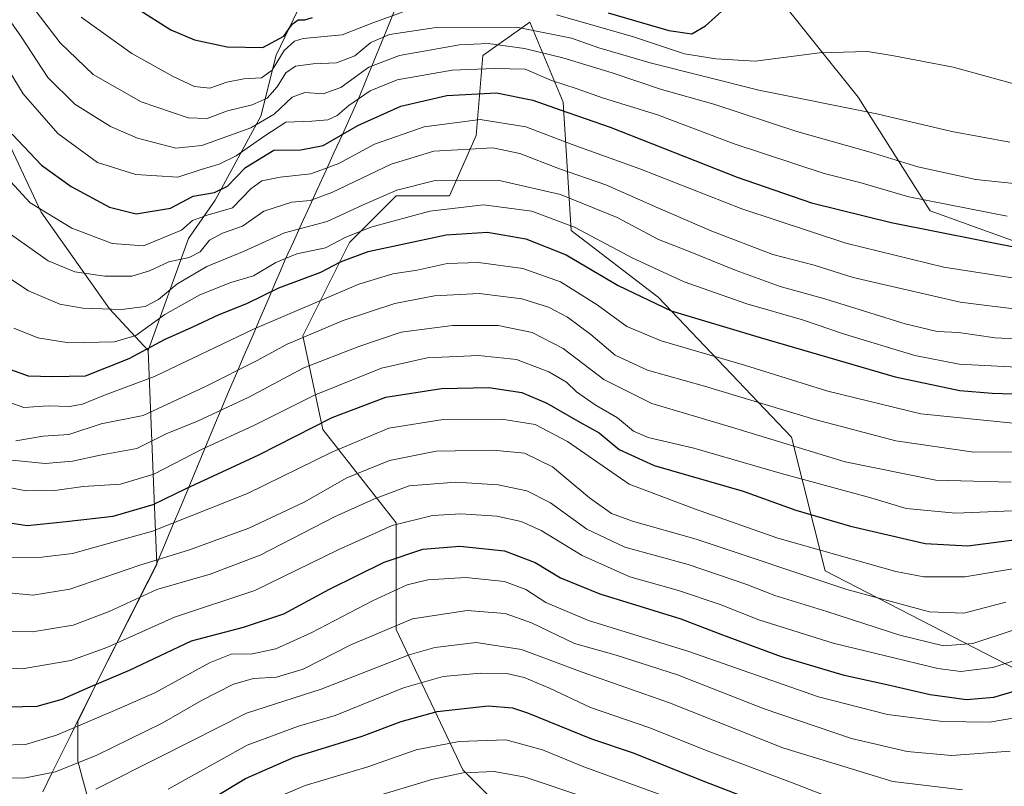
# Model space of a CAD drawing. Units: metres. Extents: x 583149 to 586573, y 4763638 to 4765994.
# Drawn here: x 584433 to 584663, y 4764829 to 4765008 of the extents above; entities that cross this region are included whole.
import ezdxf

# ---------------------------------------------------------------- set-up
doc = ezdxf.new("R2010")
doc.units = ezdxf.units.M
doc.header["$MEASUREMENT"] = 0
for name, color, linetype, lineweight in [('Arbolado forestal CxS', 92, 'Continuous', 0), ('Curva de nivel maestra', 36, 'Continuous', 30), ('Curva de nivel normal', 36, 'Continuous', 0), ('Entidad de ámbito territorial', 19, 'Continuous', 0), ('Entidad de ámbito territorial CxS', 92, 'Continuous', 0), ('Matorral CxS', 135, 'Continuous', 0), ('Municipio', 9, 'Continuous', 13), ('Municipio CxS', 142, 'Continuous', 0), ('Pastizal CxS', 92, 'Continuous', 0), ('Roquedo CxS', 135, 'Continuous', 0)]:
    doc.layers.add(name, color=color, linetype=linetype, lineweight=lineweight)

# ---------------------------------------------------------------- blocks, each defined once
blk = doc.blocks.new('*U256')
at = {"layer": 'Curva de nivel maestra', "color": 36, "linetype": 'Continuous', "lineweight": 30}
blk.add_polyline3d([(584424.14, 4764891.05, 775), (584434.34, 4764889.52, 775), (584443.44, 4764890.44, 775), (584454.45, 4764891.68, 775), (584463.78, 4764894.42, 775), (584471.45, 4764898.12, 775), (584488.45, 4764905.96, 775), (584505.57, 4764914.74, 775), (584518.08, 4764919.44, 775), (584531.12, 4764921.52, 775), (584542.18, 4764921.74, 775), (584549.85, 4764920.54, 775), (584555.68, 4764918.04, 775), (584563.41, 4764913.6, 775), (584567.89, 4764911.1, 775), (584572.57, 4764907.22, 775), (584580.77, 4764903.52, 775), (584601.5, 4764897.52, 775), (584613.85, 4764893.11, 775), (584626.55, 4764889.34, 775), (584643.99, 4764885.32, 775), (584653.95, 4764884.74, 775), (584667.74, 4764886.54, 775)], dxfattribs=at)

msp = doc.modelspace()

# ---------------------------------------------------------------- linework, layer by layer
at = {"layer": 'Arbolado forestal CxS', "color": 92, "linetype": 'Continuous', "lineweight": 0}
for points in [[(584687.34, 4764691.36, 633.5), (584647.32, 4764690.45, 638.7), (584610.02, 4764699.55, 643.75), (584584.56, 4764720.47, 649.52), (584551.06, 4764746.72, 655.94), (584559.49, 4764782.53, 680.43), (584559.49, 4764809.04, 699.59), (584536.1, 4764832.43, 712.76), (584520.51, 4764865.17, 735.84), (584520.51, 4764890.12, 751.99), (584503.36, 4764911.94, 770.64), (584498.68, 4764933.77, 786.55), (584509.6, 4764955.6, 798.96), (584520.51, 4764966.51, 805.62), (584532.98, 4764966.51, 803.44), (584539.22, 4764980.55, 814.24), (584540.78, 4764999.26, 829.22), (584551.7, 4765007.05, 837.66), (584559.49, 4764988.34, 824.19), (584561.4, 4764958.42, 802.3), (584581.67, 4764942.83, 799.75), (584612.85, 4764910.09, 784.04), (584620.65, 4764878.9, 764.71), (584665.52, 4764855.81, 750.3)], [(584665.52, 4764855.81, 750.3), (584620.65, 4764878.9, 764.71), (584612.85, 4764910.09, 784.04), (584581.67, 4764942.83, 799.75), (584561.4, 4764958.42, 802.3), (584559.49, 4764988.34, 824.19), (584551.7, 4765007.05, 837.66), (584540.78, 4764999.26, 829.22), (584539.22, 4764980.55, 814.24), (584532.98, 4764966.51, 803.44), (584520.51, 4764966.51, 805.62), (584509.6, 4764955.6, 798.96), (584498.68, 4764933.77, 786.55), (584503.36, 4764911.94, 770.64), (584520.51, 4764890.12, 751.99), (584520.51, 4764865.17, 735.84), (584536.1, 4764832.43, 712.76), (584559.49, 4764809.04, 699.59), (584559.49, 4764782.53, 680.43), (584551.06, 4764746.72, 655.94)]]:
    msp.add_polyline3d(points, dxfattribs=at)
at = {"layer": 'Curva de nivel maestra', "color": 36, "linetype": 'Continuous', "lineweight": 30}
for points in [[(584570, 4765009.24, 850), (584584.2, 4765005.08, 850), (584589.57, 4765004.32, 850), (584592.75, 4765006.2, 850), (584599.54, 4765012.35, 850)], [(584460.05, 4765010.24, 850), (584467.87, 4765005.26, 850), (584473.39, 4765002.92, 850), (584481.02, 4765001.29, 850), (584489.4, 4765001.12, 850), (584494.26, 4765003.79, 850), (584496.22, 4765006.61, 850), (584497.59, 4765007.58, 850), (584499.18, 4765007.58, 850), (584500.98, 4765008.17, 850)], [(584430.86, 4764980.88, 825), (584437.73, 4764973.63, 825), (584444.62, 4764968.68, 825), (584453.6, 4764963.82, 825), (584459.78, 4764962.32, 825), (584467.79, 4764963.58, 825), (584473.15, 4764966.42, 825), (584478.12, 4764967.25, 825), (584481.11, 4764968.71, 825), (584485.32, 4764973.08, 825), (584491.92, 4764977.16, 825), (584498.25, 4764977.21, 825), (584503.5, 4764978.23, 825), (584511.54, 4764982.89, 825), (584521.61, 4764987.44, 825), (584532.32, 4764989.9, 825), (584543.96, 4764990.54, 825), (584552.45, 4764988.83, 825), (584558.78, 4764986.54, 825), (584570.47, 4764982.54, 825), (584600.12, 4764970.84, 825), (584617.45, 4764964.86, 825), (584636.11, 4764960.27, 825), (584667.45, 4764954.01, 825)], [(584429.63, 4764926.2, 800), (584434.56, 4764924.46, 800), (584440.36, 4764924.26, 800), (584447.94, 4764924.43, 800), (584458.18, 4764928.48, 800), (584466.45, 4764932.96, 800), (584472.85, 4764935.8, 800), (584479.21, 4764938.78, 800), (584485.63, 4764941.35, 800), (584493.15, 4764945.02, 800), (584502.91, 4764948.69, 800), (584507.55, 4764951.1, 800), (584513.95, 4764953.46, 800), (584532.16, 4764957.4, 800), (584541.82, 4764958, 800), (584550.78, 4764956.46, 800), (584560.18, 4764952.69, 800), (584572.31, 4764945.54, 800), (584584.71, 4764939.62, 800), (584605.53, 4764933.39, 800), (584637.03, 4764924.22, 800), (584652.15, 4764921.03, 800), (584659.64, 4764920.4, 800), (584690.67, 4764919.38, 800)], [(584430.03, 4764847.11, 750), (584436.72, 4764847.29, 750), (584442.52, 4764848.92, 750), (584449.05, 4764851.84, 750), (584458.25, 4764855.67, 750), (584472.76, 4764862.59, 750), (584484.87, 4764865.78, 750), (584494.31, 4764868.88, 750), (584504.91, 4764874.61, 750), (584517.68, 4764880.96, 750), (584526.77, 4764883.96, 750), (584535.41, 4764884.67, 750), (584545.82, 4764883.6, 750), (584552.99, 4764880.85, 750), (584558.89, 4764877.29, 750), (584568.1, 4764873.53, 750), (584587.01, 4764867.72, 750), (584596.7, 4764863.97, 750), (584610.42, 4764858.92, 750), (584624.8, 4764854.63, 750), (584635.08, 4764852.38, 750), (584645.19, 4764850.02, 750), (584653.66, 4764848.86, 750), (584660.05, 4764849.4, 750), (584669.83, 4764852.28, 750)], [(584472.04, 4764822.42, 725), (584485.32, 4764830.39, 725), (584496.66, 4764835.39, 725), (584512.56, 4764840.29, 725), (584521.68, 4764843.73, 725), (584530.05, 4764846.06, 725), (584541.98, 4764847.41, 725), (584547.7, 4764846.9, 725), (584551.17, 4764845.74, 725), (584566.1, 4764839.68, 725), (584575.82, 4764836.39, 725), (584591.76, 4764830, 725), (584621.36, 4764818.6, 725)]]:
    msp.add_polyline3d(points, dxfattribs=at)
at = {"layer": 'Curva de nivel normal', "color": 36, "linetype": 'Continuous', "lineweight": 0}
for points in [[(584424.56, 4765015.67, 835), (584433, 4765003.58, 835), (584439.2, 4764994.11, 835), (584445.51, 4764987.92, 835), (584453.78, 4764982.7, 835), (584460.11, 4764979.96, 835), (584469.09, 4764977.59, 835), (584475.11, 4764978.26, 835), (584486.58, 4764982.38, 835), (584491.99, 4764985.57, 835), (584496.22, 4764989.55, 835), (584499.15, 4764990.62, 835), (584503.44, 4764990.31, 835), (584507.62, 4764991.78, 835), (584514.11, 4764996.53, 835), (584521.32, 4764999.23, 835), (584535.28, 4765001.72, 835), (584541.99, 4765002.07, 835), (584550.44, 4765000.89, 835), (584559.46, 4764998.7, 835), (584570.98, 4764995.22, 835), (584582.44, 4764991.34, 835), (584594.68, 4764987.92, 835), (584614.04, 4764981.51, 835), (584631.16, 4764976.66, 835), (584642.34, 4764973.24, 835), (584655.84, 4764970.28, 835), (584670.71, 4764968.72, 835)], [(584433.68, 4765013.25, 840), (584442.04, 4765002.25, 840), (584449.78, 4764994.86, 840), (584460.94, 4764988.43, 840), (584471.96, 4764984.68, 840), (584476.38, 4764984.53, 840), (584481.1, 4764986.31, 840), (584486.9, 4764987.77, 840), (584490.36, 4764989.27, 840), (584492.73, 4764991.97, 840), (584494.74, 4764995.21, 840), (584496.97, 4764996.74, 840), (584501.11, 4764997.35, 840), (584506.59, 4764997.53, 840), (584510.82, 4764999.16, 840), (584514.62, 4765002.27, 840), (584518.99, 4765004.18, 840), (584529.88, 4765005.78, 840), (584548.64, 4765005.88, 840), (584561.41, 4765003.35, 840), (584567.79, 4765001.04, 840), (584579.78, 4764997.55, 840), (584605.19, 4764991.19, 840), (584632.74, 4764985.62, 840), (584650.25, 4764981.49, 840), (584663.78, 4764979.02, 840)], [(584446.93, 4765008.23, 845), (584458.81, 4764999.76, 845), (584468.48, 4764994.38, 845), (584473.46, 4764992.05, 845), (584476.97, 4764991.6, 845), (584480.97, 4764993.05, 845), (584484.96, 4764993.81, 845), (584489.08, 4764994.03, 845), (584491.58, 4764995.82, 845), (584494.33, 4765000.47, 845), (584496.81, 4765002.65, 845), (584498.83, 4765003.22, 845), (584507.89, 4765004.07, 845), (584515.07, 4765006.88, 845), (584523.26, 4765009.82, 845)], [(584557.92, 4765008.79, 845), (584575.71, 4765003.68, 845), (584587.85, 4764999.62, 845), (584595.11, 4764998.46, 845), (584604.36, 4764997.96, 845), (584619.33, 4764999.92, 845), (584630.54, 4765000.18, 845), (584636.72, 4764999.19, 845), (584650.56, 4764996.53, 845), (584671.81, 4764990.72, 845)], [(584424.83, 4765004.24, 830), (584433.43, 4764990.35, 830), (584441.48, 4764981.07, 830), (584450.75, 4764974.28, 830), (584459.69, 4764971.46, 830), (584469.51, 4764970.84, 830), (584474.98, 4764972.67, 830), (584479.18, 4764973.85, 830), (584483.12, 4764975.8, 830), (584489.88, 4764980.54, 830), (584494.77, 4764983.67, 830), (584500.81, 4764983.91, 830), (584504.55, 4764984.25, 830), (584506.7, 4764985.26, 830), (584509.43, 4764987.6, 830), (584514.45, 4764991.01, 830), (584520.78, 4764993.6, 830), (584533.61, 4764995.82, 830), (584543.43, 4764996.2, 830), (584550.61, 4764996.1, 830), (584556.79, 4764993.44, 830), (584562.54, 4764991.53, 830), (584568.68, 4764989.36, 830), (584581.51, 4764985.42, 830), (584599.42, 4764978.66, 830), (584620.45, 4764971.73, 830), (584628.74, 4764969.59, 830), (584640.21, 4764966.25, 830), (584663.14, 4764961.71, 830)], [(584426.73, 4764973.81, 820), (584435.08, 4764964.87, 820), (584444.75, 4764958.91, 820), (584454.22, 4764955.38, 820), (584461.5, 4764954.83, 820), (584470.36, 4764958.47, 820), (584472.94, 4764960.71, 820), (584476.41, 4764961.94, 820), (584482.3, 4764963.67, 820), (584486.57, 4764968.14, 820), (584489.14, 4764970, 820), (584493.46, 4764970.86, 820), (584500.58, 4764971.59, 820), (584507.15, 4764974.07, 820), (584515.43, 4764978.53, 820), (584527.05, 4764982.62, 820), (584540.1, 4764984.35, 820), (584550.78, 4764982.62, 820), (584561.58, 4764978.46, 820), (584577.42, 4764972.81, 820), (584601.18, 4764963.49, 820), (584625.48, 4764955.47, 820), (584648.35, 4764949.85, 820), (584672.9, 4764946.04, 820)], [(584428.56, 4764958.86, 815), (584439.22, 4764951.31, 815), (584445.45, 4764948.74, 815), (584452.52, 4764947.74, 815), (584458.76, 4764947.71, 815), (584462.93, 4764948.98, 815), (584467.4, 4764951.09, 815), (584472.18, 4764952.09, 815), (584474.76, 4764953.42, 815), (584476.91, 4764956.16, 815), (584479.99, 4764957.78, 815), (584484.62, 4764959.38, 815), (584489.61, 4764962.87, 815), (584496.16, 4764964.99, 815), (584500.45, 4764965.37, 815), (584505.5, 4764967.27, 815), (584519.35, 4764973.87, 815), (584529.34, 4764976.89, 815), (584543.11, 4764977.67, 815), (584549.38, 4764976.35, 815), (584558.61, 4764972.82, 815), (584569.46, 4764969.04, 815), (584581.61, 4764963.66, 815), (584594.22, 4764958.24, 815), (584608.45, 4764952.8, 815), (584618.14, 4764950.32, 815), (584627.23, 4764947.44, 815), (584652.2, 4764941.68, 815), (584668.48, 4764939.64, 815)], [(584424.46, 4764951.03, 810), (584434.7, 4764944.28, 810), (584441.96, 4764941.2, 810), (584447.36, 4764940.26, 810), (584456.4, 4764939.98, 810), (584461.89, 4764940.61, 810), (584465.03, 4764942.3, 810), (584469.32, 4764945.85, 810), (584476.32, 4764950.02, 810), (584485.03, 4764953.6, 810), (584494.44, 4764957.84, 810), (584504.36, 4764960.48, 810), (584512.78, 4764964.37, 810), (584520.67, 4764967.84, 810), (584529.65, 4764970.06, 810), (584544.27, 4764970.17, 810), (584558.85, 4764966.83, 810), (584572.14, 4764961.4, 810), (584581.78, 4764956.29, 810), (584588.39, 4764953.69, 810), (584599.87, 4764949.02, 810), (584610.16, 4764945.35, 810), (584620.57, 4764942.46, 810), (584639.38, 4764936.56, 810), (584646.82, 4764934.81, 810), (584651.78, 4764934.57, 810), (584660.38, 4764933.34, 810), (584669.85, 4764932.84, 810)], [(584431.24, 4764935.58, 805), (584436.81, 4764933.32, 805), (584444.12, 4764932.19, 805), (584454.78, 4764932.39, 805), (584459.71, 4764933.86, 805), (584466.49, 4764938.78, 805), (584474.64, 4764943.38, 805), (584481.88, 4764946.23, 805), (584487.18, 4764947.8, 805), (584492.44, 4764950.94, 805), (584497.29, 4764952.91, 805), (584504.04, 4764954.37, 805), (584508.58, 4764956.79, 805), (584514.57, 4764959.18, 805), (584528.36, 4764962.91, 805), (584540.87, 4764964.37, 805), (584552.16, 4764962.91, 805), (584562.12, 4764959.18, 805), (584575.78, 4764951.92, 805), (584587.77, 4764946.37, 805), (584602.39, 4764941.27, 805), (584615.4, 4764937.52, 805), (584625.21, 4764934.17, 805), (584641.6, 4764929.21, 805), (584651.99, 4764927.21, 805), (584665.4, 4764926.45, 805)], [(584430.11, 4764918.27, 795), (584433.56, 4764917.09, 795), (584439.25, 4764917.46, 795), (584444.23, 4764917.26, 795), (584447.26, 4764917.81, 795), (584452.39, 4764919.9, 795), (584464.11, 4764924.31, 795), (584487.17, 4764935.36, 795), (584511.82, 4764945.87, 795), (584519.75, 4764948.29, 795), (584525.38, 4764949.14, 795), (584532.41, 4764950.65, 795), (584539.77, 4764950.94, 795), (584550.09, 4764949.51, 795), (584558.85, 4764946.37, 795), (584567.42, 4764941.05, 795), (584574.34, 4764935.98, 795), (584582.37, 4764932.63, 795), (584601.81, 4764926.91, 795), (584621.3, 4764920.84, 795), (584643.01, 4764915.56, 795), (584664.54, 4764913.38, 795)], [(584431.74, 4764909.27, 790), (584438.1, 4764910.32, 790), (584444.05, 4764910.73, 790), (584451.61, 4764913.25, 790), (584461.45, 4764915.2, 790), (584476.01, 4764921.97, 790), (584488.04, 4764928.05, 790), (584495.05, 4764931.84, 790), (584508.12, 4764937.4, 790), (584520.16, 4764941.36, 790), (584529.47, 4764943.17, 790), (584539.85, 4764943.67, 790), (584549.87, 4764942.41, 790), (584556.04, 4764940.52, 790), (584560.55, 4764938.12, 790), (584565.94, 4764934.1, 790), (584571.67, 4764929.31, 790), (584579.2, 4764925.75, 790), (584592.49, 4764922.06, 790), (584618.28, 4764914.26, 790), (584637.16, 4764909.26, 790), (584655.39, 4764906.65, 790), (584673.62, 4764906.7, 790)], [(584429.2, 4764904.9, 785), (584438.59, 4764903.99, 785), (584444.9, 4764904.49, 785), (584451.42, 4764905.95, 785), (584459.99, 4764907.46, 785), (584466.78, 4764910.87, 785), (584474.1, 4764913.86, 785), (584485.93, 4764919.36, 785), (584498.98, 4764926.31, 785), (584511.78, 4764931.27, 785), (584521.68, 4764934.62, 785), (584533.69, 4764936.17, 785), (584544.3, 4764936.18, 785), (584552.29, 4764934.57, 785), (584559.47, 4764930.81, 785), (584569.03, 4764923.61, 785), (584580.18, 4764917.95, 785), (584598.84, 4764912.48, 785), (584625.34, 4764904.39, 785), (584646.5, 4764900.11, 785), (584664.11, 4764899.58, 785)], [(584424.79, 4764899.36, 780), (584434.12, 4764897.59, 780), (584440.78, 4764897.68, 780), (584447.45, 4764898.6, 780), (584456.11, 4764899.17, 780), (584463.93, 4764901.5, 780), (584475.37, 4764907.41, 780), (584487.26, 4764912.83, 780), (584501.45, 4764919.91, 780), (584517.11, 4764926.26, 780), (584527.78, 4764928.66, 780), (584539.73, 4764929.18, 780), (584548.6, 4764928.24, 780), (584556.14, 4764925.38, 780), (584560.28, 4764922.97, 780), (584562.65, 4764920.75, 780), (584566.96, 4764917.65, 780), (584572.2, 4764914.61, 780), (584575.9, 4764911.5, 780), (584579.35, 4764910.01, 780), (584589.98, 4764907.56, 780), (584610.16, 4764901.74, 780), (584631.3, 4764895.96, 780), (584639.57, 4764893.49, 780), (584651.21, 4764892.4, 780), (584677.22, 4764893.46, 780)], [(584427.8, 4764882.04, 770), (584437.78, 4764882.06, 770), (584444.93, 4764882.98, 770), (584463.6, 4764888.18, 770), (584485.78, 4764896.96, 770), (584505.45, 4764906.6, 770), (584518.78, 4764912.21, 770), (584531.45, 4764914.26, 770), (584545.16, 4764914.33, 770), (584552.96, 4764913.11, 770), (584560.5, 4764909.08, 770), (584574.91, 4764899.15, 770), (584590.16, 4764893.4, 770), (584609.66, 4764886.57, 770), (584637.14, 4764878.71, 770), (584643.72, 4764877.54, 770), (584653.3, 4764877.54, 770), (584667.28, 4764879.85, 770)], [(584419.83, 4764874.74, 765), (584435.66, 4764873.24, 765), (584444.35, 4764874.59, 765), (584460.67, 4764880.25, 765), (584472.26, 4764883.84, 765), (584486.1, 4764888.86, 765), (584499, 4764894.95, 765), (584508.97, 4764900.61, 765), (584518.93, 4764904.7, 765), (584529.83, 4764906.85, 765), (584543.12, 4764907.06, 765), (584550.5, 4764906.4, 765), (584556.98, 4764903.18, 765), (584565.68, 4764895.93, 765), (584570.78, 4764892.31, 765), (584575.72, 4764890.49, 765), (584590.56, 4764886.29, 765), (584625.72, 4764874.55, 765), (584645.02, 4764869.29, 765), (584653.07, 4764869.03, 765), (584662.88, 4764871.56, 765)], [(584427.45, 4764864.73, 760), (584435.61, 4764864.66, 760), (584445.11, 4764866.22, 760), (584453.52, 4764869.4, 760), (584464.6, 4764874.52, 760), (584477.06, 4764878.12, 760), (584488.75, 4764882.57, 760), (584506.14, 4764891.53, 760), (584515.43, 4764895.73, 760), (584523.53, 4764898.72, 760), (584534.47, 4764899.65, 760), (584544.29, 4764899.01, 760), (584550.98, 4764897.56, 760), (584556.54, 4764894.78, 760), (584565.06, 4764888.64, 760), (584573.92, 4764884.44, 760), (584588.65, 4764880.4, 760), (584602.36, 4764875.71, 760), (584608.89, 4764873.17, 760), (584621.07, 4764869.44, 760), (584638.09, 4764863.86, 760), (584648.32, 4764861.42, 760), (584655.12, 4764861.93, 760), (584664.77, 4764865.14, 760)], [(584422.33, 4764856.64, 755), (584433.2, 4764856.04, 755), (584444.55, 4764857.98, 755), (584452.96, 4764861.01, 755), (584468.73, 4764868.08, 755), (584487.48, 4764874.33, 755), (584506.95, 4764883.82, 755), (584519.59, 4764889.49, 755), (584529.01, 4764891.8, 755), (584535.63, 4764892.22, 755), (584544, 4764891.69, 755), (584549.71, 4764890.42, 755), (584554.38, 4764888.29, 755), (584563.93, 4764882.5, 755), (584575.06, 4764877.53, 755), (584586.45, 4764874.3, 755), (584596.15, 4764871.05, 755), (584605.18, 4764867.44, 755), (584622.51, 4764862.03, 755), (584647.01, 4764856.13, 755), (584652.37, 4764855.42, 755), (584659.79, 4764856.29, 755), (584672.88, 4764860.53, 755)], [(584428.32, 4764838.2, 745), (584433.96, 4764838.36, 745), (584441.2, 4764840.5, 745), (584454.73, 4764846.29, 745), (584464.14, 4764850.41, 745), (584476.89, 4764857.45, 745), (584482, 4764859.46, 745), (584486.97, 4764859.54, 745), (584492.4, 4764860.68, 745), (584500.68, 4764864.44, 745), (584514.98, 4764871.93, 745), (584523.06, 4764875.61, 745), (584527.93, 4764876.83, 745), (584536.78, 4764877.33, 745), (584545.78, 4764876.44, 745), (584550.78, 4764874.51, 745), (584555.45, 4764871.5, 745), (584565.45, 4764867.33, 745), (584588.86, 4764860.1, 745), (584619.11, 4764849.44, 745), (584635.2, 4764845.32, 745), (584648.11, 4764843.68, 745), (584659.05, 4764843.59, 745), (584670.85, 4764845.57, 745)], [(584423.99, 4764830.56, 740), (584433.61, 4764830.44, 740), (584440.99, 4764831.98, 740), (584450.64, 4764835.83, 740), (584465.88, 4764843.34, 740), (584475.08, 4764848.58, 740), (584482.53, 4764852.43, 740), (584487.22, 4764853.76, 740), (584492.6, 4764854.08, 740), (584498.82, 4764855.91, 740), (584509.94, 4764861.63, 740), (584524.36, 4764867.72, 740), (584537.1, 4764869.62, 740), (584545.97, 4764868.97, 740), (584552.13, 4764866.74, 740), (584562.15, 4764861.93, 740), (584571.84, 4764859.22, 740), (584586.23, 4764854.58, 740), (584606.41, 4764846.65, 740), (584626.8, 4764839.71, 740), (584639.8, 4764836.7, 740), (584650.19, 4764835.77, 740), (584663.89, 4764836.8, 740)], [(584450.42, 4764827.93, 735), (584465.68, 4764835.64, 735), (584485.56, 4764845.68, 735), (584503, 4764851.27, 735), (584523.52, 4764859.32, 735), (584529.57, 4764860.98, 735), (584539.2, 4764862.14, 735), (584549.75, 4764860.56, 735), (584563.95, 4764855.2, 735), (584584.33, 4764848.04, 735), (584610.8, 4764837.55, 735), (584636.51, 4764829.68, 735), (584652.73, 4764827.76, 735)], [(584467.27, 4764827.91, 730), (584485.75, 4764838.2, 730), (584497.74, 4764842.65, 730), (584506.25, 4764845.14, 730), (584522.23, 4764851.6, 730), (584531.45, 4764854.24, 730), (584540.12, 4764854.97, 730), (584546.31, 4764854.9, 730), (584550.38, 4764853.96, 730), (584556.28, 4764851.52, 730), (584565.9, 4764847.01, 730), (584579.77, 4764842.24, 730), (584593.1, 4764836.83, 730), (584612.82, 4764829.46, 730), (584626.8, 4764824.04, 730)], [(584486.26, 4764823.27, 720), (584499.24, 4764828.77, 720), (584513.91, 4764833.11, 720), (584525.19, 4764837.12, 720), (584535.22, 4764839.07, 720), (584546.14, 4764839.43, 720), (584554.7, 4764837.11, 720), (584564.35, 4764833.11, 720), (584584.51, 4764825.82, 720)], [(584514.91, 4764825.98, 715), (584528.81, 4764830.17, 715), (584536.14, 4764831.72, 715), (584543.38, 4764832.04, 715), (584550.65, 4764830.69, 715), (584564.82, 4764825.96, 715)]]:
    msp.add_polyline3d(points, dxfattribs=at)
at = {"layer": 'Entidad de ámbito territorial', "color": 19, "linetype": 'Continuous', "lineweight": 0}
msp.add_polyline3d([(584520.64, 4765011.07, 847.39), (584518.86, 4765006.69, 842.51), (584517.09, 4765002.31, 838.01), (584515.31, 4764997.93, 835.14), (584513.53, 4764993.56, 832.76), (584511.75, 4764989.18, 829.55), (584509.85, 4764985, 827.01), (584507.94, 4764980.83, 824.54), (584506.04, 4764976.65, 822.18), (584504.13, 4764972.47, 819.56), (584502.23, 4764968.3, 816.73), (584500.32, 4764964.12, 813.21), (584498.42, 4764959.94, 809.83), (584496.51, 4764955.77, 806.61), (584494.61, 4764951.59, 804.05), (584493.47, 4764948.94, 802.41), (584492.34, 4764946.29, 800.61), (584490.52, 4764942.03, 798.01), (584488.69, 4764937.77, 795.57), (584486.87, 4764933.51, 793.28), (584485.05, 4764929.24, 791.42), (584483.23, 4764924.98, 789.08), (584481.4, 4764920.72, 786.99), (584479.58, 4764916.46, 784.69), (584477.7, 4764911.96, 781.69), (584475.83, 4764907.45, 779.28), (584473.95, 4764902.95, 777.05), (584472.08, 4764898.45, 774.56), (584470.2, 4764893.94, 771.95), (584468.32, 4764889.44, 769.55), (584466.45, 4764884.93, 766.59), (584464.57, 4764880.43, 763.44), (584462.62, 4764876.58, 761.2), (584460.66, 4764872.72, 759.28), (584458.71, 4764868.87, 757.55), (584456.76, 4764865.02, 755.78), (584454.81, 4764861.17, 754.28), (584452.85, 4764857.31, 752.17), (584450.9, 4764853.46, 749.9), (584448.75, 4764849.09, 747.92), (584446.6, 4764844.73, 745.78), (584444.44, 4764840.36, 743.81), (584442.29, 4764836, 741.78), (584440.14, 4764831.63, 739.42), (584437.99, 4764827.27, 736.92)], dxfattribs=at)
at = {"layer": 'Entidad de ámbito territorial CxS', "color": 92, "linetype": 'Continuous', "lineweight": 0}
msp.add_polyline3d([(584437.99, 4764827.27, 736.92), (584440.14, 4764831.63, 739.42), (584442.29, 4764836, 741.78), (584444.44, 4764840.36, 743.81), (584446.6, 4764844.73, 745.78), (584448.75, 4764849.09, 747.92), (584450.9, 4764853.46, 749.9), (584452.85, 4764857.31, 752.17), (584454.81, 4764861.17, 754.28), (584456.76, 4764865.02, 755.78), (584458.71, 4764868.87, 757.55), (584460.66, 4764872.72, 759.28), (584462.62, 4764876.58, 761.2), (584464.57, 4764880.43, 763.44), (584466.45, 4764884.93, 766.59), (584468.32, 4764889.44, 769.55), (584470.2, 4764893.94, 771.95), (584472.08, 4764898.45, 774.56), (584473.95, 4764902.95, 777.05), (584475.83, 4764907.45, 779.28), (584477.7, 4764911.96, 781.69), (584479.58, 4764916.46, 784.69), (584481.4, 4764920.72, 786.99), (584483.23, 4764924.98, 789.08), (584485.05, 4764929.24, 791.42), (584486.87, 4764933.51, 793.28), (584488.69, 4764937.77, 795.57), (584490.52, 4764942.03, 798.01), (584492.34, 4764946.29, 800.61), (584493.47, 4764948.94, 802.41), (584494.61, 4764951.59, 804.05), (584496.51, 4764955.77, 806.61), (584498.42, 4764959.94, 809.83), (584500.32, 4764964.12, 813.21), (584502.23, 4764968.3, 816.73), (584504.13, 4764972.47, 819.56), (584506.04, 4764976.65, 822.18), (584507.94, 4764980.83, 824.54), (584509.85, 4764985, 827.01), (584511.75, 4764989.18, 829.55), (584513.53, 4764993.56, 832.76), (584515.31, 4764997.93, 835.14), (584517.09, 4765002.31, 838.01), (584518.86, 4765006.69, 842.51), (584520.64, 4765011.07, 847.39)], dxfattribs=at)
at = {"layer": 'Matorral CxS', "color": 135, "linetype": 'Continuous', "lineweight": 0}
for points in [[(584448.83, 4764824.64, 730.31), (584446.16, 4764834.44, 737.24), (584446.16, 4764843.74, 742.85), (584450.92, 4764853.41, 747.47), (584464.6, 4764880.38, 760.69), (584462.59, 4764930.39, 796.2), (584472.01, 4764956.55, 813.43), (584478.25, 4764965.46, 818.75), (584488.94, 4764985.07, 830.13), (584492.51, 4764999.33, 839.39), (584501.42, 4765018.05, 854.37), (584512.12, 4765026.07, 858.88), (584527.05, 4765027.35, 862.01), (584537.63, 4765027.81, 859.8), (584552.23, 4765029.63, 860.52), (584574.51, 4765017.15, 855.35), (584590.16, 4765013.05, 851.01), (584598.44, 4765020.77, 850.64), (584607.96, 4765015.09, 848.26), (584628.41, 4764989.53, 839.71), (584645.19, 4764962.95, 825.93), (584680.17, 4764950.36, 820.67)], [(584537.63, 4765027.81, 859.8), (584527.05, 4765027.35, 862.01), (584512.12, 4765026.07, 858.88), (584501.42, 4765018.05, 854.37), (584492.51, 4764999.33, 839.39), (584488.94, 4764985.07, 830.13), (584478.25, 4764965.46, 818.75), (584472.01, 4764956.55, 813.43), (584462.59, 4764930.39, 796.2)], [(584196.46, 4764963.51, 703.15), (584207.94, 4764977.29, 713.76), (584233.17, 4764998.53, 731.99), (584255.74, 4764997.2, 735.94), (584279.64, 4764997.2, 743.99), (584302.21, 4764990.56, 749.54), (584319.47, 4764993.22, 757.76), (584343.37, 4765003.84, 774.16), (584360.63, 4765014.46, 787.9), (584388.52, 4765015.79, 807.98), (584408.43, 4765007.82, 819.4), (584425.69, 4764987.91, 824.76), (584437.64, 4764962.68, 818.93), (584453.58, 4764940.11, 807.49), (584462.59, 4764930.39, 796.2), (584464.6, 4764880.38, 760.69), (584450.92, 4764853.41, 747.47), (584446.16, 4764843.74, 742.85), (584446.16, 4764834.44, 737.24), (584448.83, 4764824.64, 730.31)], [(584196.46, 4764963.51, 703.15), (584207.94, 4764977.29, 713.76), (584233.17, 4764998.53, 731.99), (584255.74, 4764997.2, 735.94), (584279.64, 4764997.2, 743.99), (584302.21, 4764990.56, 749.54), (584319.47, 4764993.22, 757.76), (584343.37, 4765003.84, 774.16), (584360.63, 4765014.46, 787.9), (584388.52, 4765015.79, 807.98), (584408.43, 4765007.82, 819.4), (584425.69, 4764987.91, 824.76), (584437.64, 4764962.68, 818.93), (584453.58, 4764940.11, 807.49), (584462.59, 4764930.39, 796.2)], [(584607.96, 4765015.09, 848.26), (584628.41, 4764989.53, 839.71), (584645.19, 4764962.95, 825.93), (584680.17, 4764950.36, 820.67), (584718.53, 4764936.89, 812.51)], [(584665.52, 4764855.81, 750.3), (584620.65, 4764878.9, 764.71), (584612.85, 4764910.09, 784.04), (584581.67, 4764942.83, 799.75), (584561.4, 4764958.42, 802.3), (584559.49, 4764988.34, 824.19), (584551.7, 4765007.05, 837.66), (584540.78, 4764999.26, 829.22), (584539.22, 4764980.55, 814.24), (584532.98, 4764966.51, 803.44), (584520.51, 4764966.51, 805.62), (584509.6, 4764955.6, 798.96), (584498.68, 4764933.77, 786.55), (584503.36, 4764911.94, 770.64), (584520.51, 4764890.12, 751.99), (584520.51, 4764865.17, 735.84), (584536.1, 4764832.43, 712.76), (584559.49, 4764809.04, 699.59)], [(584665.52, 4764855.81, 750.3), (584620.65, 4764878.9, 764.71), (584612.85, 4764910.09, 784.04), (584581.67, 4764942.83, 799.75), (584561.4, 4764958.42, 802.3), (584559.49, 4764988.34, 824.19), (584551.7, 4765007.05, 837.66), (584540.78, 4764999.26, 829.22), (584539.22, 4764980.55, 814.24), (584532.98, 4764966.51, 803.44), (584520.51, 4764966.51, 805.62), (584509.6, 4764955.6, 798.96), (584498.68, 4764933.77, 786.55), (584503.36, 4764911.94, 770.64), (584520.51, 4764890.12, 751.99), (584520.51, 4764865.17, 735.84), (584536.1, 4764832.43, 712.76), (584559.49, 4764809.04, 699.59), (584559.49, 4764782.53, 680.43), (584551.06, 4764746.72, 655.94)], [(584462.59, 4764930.39, 796.2), (584464.6, 4764880.38, 760.69), (584450.92, 4764853.41, 747.47), (584446.16, 4764843.74, 742.85), (584446.16, 4764834.44, 737.24), (584448.83, 4764824.64, 730.31), (584452.4, 4764809.48, 719.17), (584442.59, 4764794.33, 711.56), (584435.46, 4764776.51, 702.07), (584434.57, 4764759.57, 689.02), (584424.76, 4764737.29, 672.46), (584405.15, 4764720.36, 662.86), (584392.82, 4764708.03, 645.15)], [(584462.59, 4764930.39, 796.2), (584464.6, 4764880.38, 760.69), (584450.92, 4764853.41, 747.47), (584446.16, 4764843.74, 742.85), (584446.16, 4764834.44, 737.24), (584448.83, 4764824.64, 730.31), (584452.4, 4764809.48, 719.17), (584442.59, 4764794.33, 711.56), (584435.46, 4764776.51, 702.07), (584434.57, 4764759.57, 689.02), (584424.76, 4764737.29, 672.46), (584405.15, 4764720.36, 662.86), (584392.82, 4764708.03, 645.15)]]:
    msp.add_polyline3d(points, dxfattribs=at)
at = {"layer": 'Municipio', "color": 9, "linetype": 'Continuous', "lineweight": 13}
msp.add_polyline3d([(584520.64, 4765011.07, 847.39), (584518.86, 4765006.69, 842.51), (584517.09, 4765002.31, 838.01), (584515.31, 4764997.93, 835.14), (584513.53, 4764993.56, 832.76), (584511.75, 4764989.18, 829.55), (584509.85, 4764985, 827.01), (584507.94, 4764980.83, 824.54), (584506.04, 4764976.65, 822.18), (584504.13, 4764972.47, 819.56), (584502.23, 4764968.3, 816.73), (584500.32, 4764964.12, 813.21), (584498.42, 4764959.94, 809.83), (584496.51, 4764955.77, 806.61), (584494.61, 4764951.59, 804.05), (584493.47, 4764948.94, 802.41), (584492.34, 4764946.29, 800.61), (584490.52, 4764942.03, 798.01), (584488.69, 4764937.77, 795.57), (584486.87, 4764933.51, 793.28), (584485.05, 4764929.24, 791.42), (584483.23, 4764924.98, 789.08), (584481.4, 4764920.72, 786.99), (584479.58, 4764916.46, 784.69), (584477.7, 4764911.96, 781.69), (584475.83, 4764907.45, 779.28), (584473.95, 4764902.95, 777.05), (584472.08, 4764898.45, 774.56), (584470.2, 4764893.94, 771.95), (584468.32, 4764889.44, 769.55), (584466.45, 4764884.93, 766.59), (584464.57, 4764880.43, 763.44), (584462.62, 4764876.58, 761.2), (584460.66, 4764872.72, 759.28), (584458.71, 4764868.87, 757.55), (584456.76, 4764865.02, 755.78), (584454.81, 4764861.17, 754.28), (584452.85, 4764857.31, 752.17), (584450.9, 4764853.46, 749.9), (584448.75, 4764849.09, 747.92), (584446.6, 4764844.73, 745.78), (584444.44, 4764840.36, 743.81), (584442.29, 4764836, 741.78), (584440.14, 4764831.63, 739.42), (584437.99, 4764827.27, 736.92)], dxfattribs=at)
msp.add_polyline3d([(584520.64, 4765011.07, 847.39), (584518.86, 4765006.69, 842.51), (584517.09, 4765002.31, 838.01), (584515.31, 4764997.93, 835.14), (584513.53, 4764993.56, 832.76), (584511.75, 4764989.18, 829.55), (584509.85, 4764985, 827.01), (584507.94, 4764980.83, 824.54), (584506.04, 4764976.65, 822.18), (584504.13, 4764972.47, 819.56), (584502.23, 4764968.3, 816.73), (584500.32, 4764964.12, 813.21), (584498.42, 4764959.94, 809.83), (584496.51, 4764955.77, 806.61), (584494.61, 4764951.59, 804.05), (584493.47, 4764948.94, 802.41), (584492.34, 4764946.29, 800.61), (584490.52, 4764942.03, 798.01), (584488.69, 4764937.77, 795.57), (584486.87, 4764933.51, 793.28), (584485.05, 4764929.24, 791.42), (584483.23, 4764924.98, 789.08), (584481.4, 4764920.72, 786.99), (584479.58, 4764916.46, 784.69), (584477.7, 4764911.96, 781.69), (584475.83, 4764907.45, 779.28), (584473.95, 4764902.95, 777.05), (584472.08, 4764898.45, 774.56), (584470.2, 4764893.94, 771.95), (584468.32, 4764889.44, 769.55), (584466.45, 4764884.93, 766.59), (584464.57, 4764880.43, 763.44), (584462.62, 4764876.58, 761.2), (584460.66, 4764872.72, 759.28), (584458.71, 4764868.87, 757.55), (584456.76, 4764865.02, 755.78), (584454.81, 4764861.17, 754.28), (584452.85, 4764857.31, 752.17), (584450.9, 4764853.46, 749.9), (584448.75, 4764849.09, 747.92), (584446.6, 4764844.73, 745.78), (584444.44, 4764840.36, 743.81), (584442.29, 4764836, 741.78), (584440.14, 4764831.63, 739.42), (584437.99, 4764827.27, 736.92)], dxfattribs=at)
at = {"layer": 'Municipio CxS', "color": 142, "linetype": 'Continuous', "lineweight": 0}
for points in [[(584437.99, 4764827.27, 736.92), (584440.14, 4764831.63, 739.42), (584442.29, 4764836, 741.78), (584444.44, 4764840.36, 743.81), (584446.6, 4764844.73, 745.78), (584448.75, 4764849.09, 747.92), (584450.9, 4764853.46, 749.9), (584452.85, 4764857.31, 752.17), (584454.81, 4764861.17, 754.28), (584456.76, 4764865.02, 755.78), (584458.71, 4764868.87, 757.55), (584460.66, 4764872.72, 759.28), (584462.62, 4764876.58, 761.2), (584464.57, 4764880.43, 763.44), (584466.45, 4764884.93, 766.59), (584468.32, 4764889.44, 769.55), (584470.2, 4764893.94, 771.95), (584472.08, 4764898.45, 774.56), (584473.95, 4764902.95, 777.05), (584475.83, 4764907.45, 779.28), (584477.7, 4764911.96, 781.69), (584479.58, 4764916.46, 784.69), (584481.4, 4764920.72, 786.99), (584483.23, 4764924.98, 789.08), (584485.05, 4764929.24, 791.42), (584486.87, 4764933.51, 793.28), (584488.69, 4764937.77, 795.57), (584490.52, 4764942.03, 798.01), (584492.34, 4764946.29, 800.61), (584493.47, 4764948.94, 802.41), (584494.61, 4764951.59, 804.05), (584496.51, 4764955.77, 806.61), (584498.42, 4764959.94, 809.83), (584500.32, 4764964.12, 813.21), (584502.23, 4764968.3, 816.73), (584504.13, 4764972.47, 819.56), (584506.04, 4764976.65, 822.18), (584507.94, 4764980.83, 824.54), (584509.85, 4764985, 827.01), (584511.75, 4764989.18, 829.55), (584513.53, 4764993.56, 832.76), (584515.31, 4764997.93, 835.14), (584517.09, 4765002.31, 838.01), (584518.86, 4765006.69, 842.51), (584520.64, 4765011.07, 847.39)], [(584520.64, 4765011.07, 847.39), (584518.86, 4765006.69, 842.51), (584517.09, 4765002.31, 838.01), (584515.31, 4764997.93, 835.14), (584513.53, 4764993.56, 832.76), (584511.75, 4764989.18, 829.55), (584509.85, 4764985, 827.01), (584507.94, 4764980.83, 824.54), (584506.04, 4764976.65, 822.18), (584504.13, 4764972.47, 819.56), (584502.23, 4764968.3, 816.73), (584500.32, 4764964.12, 813.21), (584498.42, 4764959.94, 809.83), (584496.51, 4764955.77, 806.61), (584494.61, 4764951.59, 804.05), (584493.47, 4764948.94, 802.41), (584492.34, 4764946.29, 800.61), (584490.52, 4764942.03, 798.01), (584488.69, 4764937.77, 795.57), (584486.87, 4764933.51, 793.28), (584485.05, 4764929.24, 791.42), (584483.23, 4764924.98, 789.08), (584481.4, 4764920.72, 786.99), (584479.58, 4764916.46, 784.69), (584477.7, 4764911.96, 781.69), (584475.83, 4764907.45, 779.28), (584473.95, 4764902.95, 777.05), (584472.08, 4764898.45, 774.56), (584470.2, 4764893.94, 771.95), (584468.32, 4764889.44, 769.55), (584466.45, 4764884.93, 766.59), (584464.57, 4764880.43, 763.44), (584462.62, 4764876.58, 761.2), (584460.66, 4764872.72, 759.28), (584458.71, 4764868.87, 757.55), (584456.76, 4764865.02, 755.78), (584454.81, 4764861.17, 754.28), (584452.85, 4764857.31, 752.17), (584450.9, 4764853.46, 749.9), (584448.75, 4764849.09, 747.92), (584446.6, 4764844.73, 745.78), (584444.44, 4764840.36, 743.81), (584442.29, 4764836, 741.78), (584440.14, 4764831.63, 739.42), (584437.99, 4764827.27, 736.92)]]:
    msp.add_polyline3d(points, dxfattribs=at)
at = {"layer": 'Pastizal CxS', "color": 92, "linetype": 'Continuous', "lineweight": 0}
for points in [[(584680.17, 4764950.36, 820.67), (584645.19, 4764962.95, 825.93), (584628.41, 4764989.53, 839.71), (584607.96, 4765015.09, 848.26), (584616.04, 4765030.36, 849.91), (584622.52, 4765046.29, 850.4), (584610.07, 4765063.22, 849.17), (584614.05, 4765072.68, 852.95), (584620.61, 4765078, 856.51), (584623.57, 4765087.62, 860.4), (584632.44, 4765095.76, 864.54), (584639.84, 4765105.37, 868.62), (584633.18, 4765120.17, 872.65), (584625.05, 4765132.74, 876.97), (584633.18, 4765146.8, 879.25), (584644.83, 4765161.72, 885.79)], [(584607.96, 4765015.09, 848.26), (584628.41, 4764989.53, 839.71), (584645.19, 4764962.95, 825.93), (584680.17, 4764950.36, 820.67), (584718.53, 4764936.89, 812.51)]]:
    msp.add_polyline3d(points, dxfattribs=at)
at = {"layer": 'Roquedo CxS', "color": 135, "linetype": 'Continuous', "lineweight": 0}
for points in [[(584379.22, 4765098.11, 862.28), (584448.27, 4765079.52, 874.97), (584474.82, 4765067.57, 875.76), (584494.74, 4765058.27, 875.18), (584500.29, 4765058.27, 875.26), (584518.36, 4765049.24, 872.18), (584537.63, 4765027.81, 859.8), (584527.05, 4765027.35, 862.01), (584512.12, 4765026.07, 858.88), (584501.42, 4765018.05, 854.37), (584492.51, 4764999.33, 839.39), (584488.94, 4764985.07, 830.13), (584478.25, 4764965.46, 818.75), (584472.01, 4764956.55, 813.43), (584462.59, 4764930.39, 796.2), (584462.59, 4764930.39, 796.2), (584453.58, 4764940.11, 807.49), (584437.64, 4764962.68, 818.93), (584425.69, 4764987.91, 824.76)], [(584537.63, 4765027.81, 859.8), (584527.05, 4765027.35, 862.01), (584512.12, 4765026.07, 858.88), (584501.42, 4765018.05, 854.37), (584492.51, 4764999.33, 839.39), (584488.94, 4764985.07, 830.13), (584478.25, 4764965.46, 818.75), (584472.01, 4764956.55, 813.43), (584462.59, 4764930.39, 796.2)], [(584196.46, 4764963.51, 703.15), (584207.94, 4764977.29, 713.76), (584233.17, 4764998.53, 731.99), (584255.74, 4764997.2, 735.94), (584279.64, 4764997.2, 743.99), (584302.21, 4764990.56, 749.54), (584319.47, 4764993.22, 757.76), (584343.37, 4765003.84, 774.16), (584360.63, 4765014.46, 787.9), (584388.52, 4765015.79, 807.98), (584408.43, 4765007.82, 819.4), (584425.69, 4764987.91, 824.76), (584437.64, 4764962.68, 818.93), (584453.58, 4764940.11, 807.49), (584462.59, 4764930.39, 796.2)]]:
    msp.add_polyline3d(points, dxfattribs=at)

# ---------------------------------------------------------------- block references
at = {"layer": 'Curva de nivel maestra', "color": 36, "linetype": 'Continuous', "lineweight": 30}
msp.add_blockref('*U256', (0, 0), dxfattribs=at)

doc.saveas('drawing.dxf')
